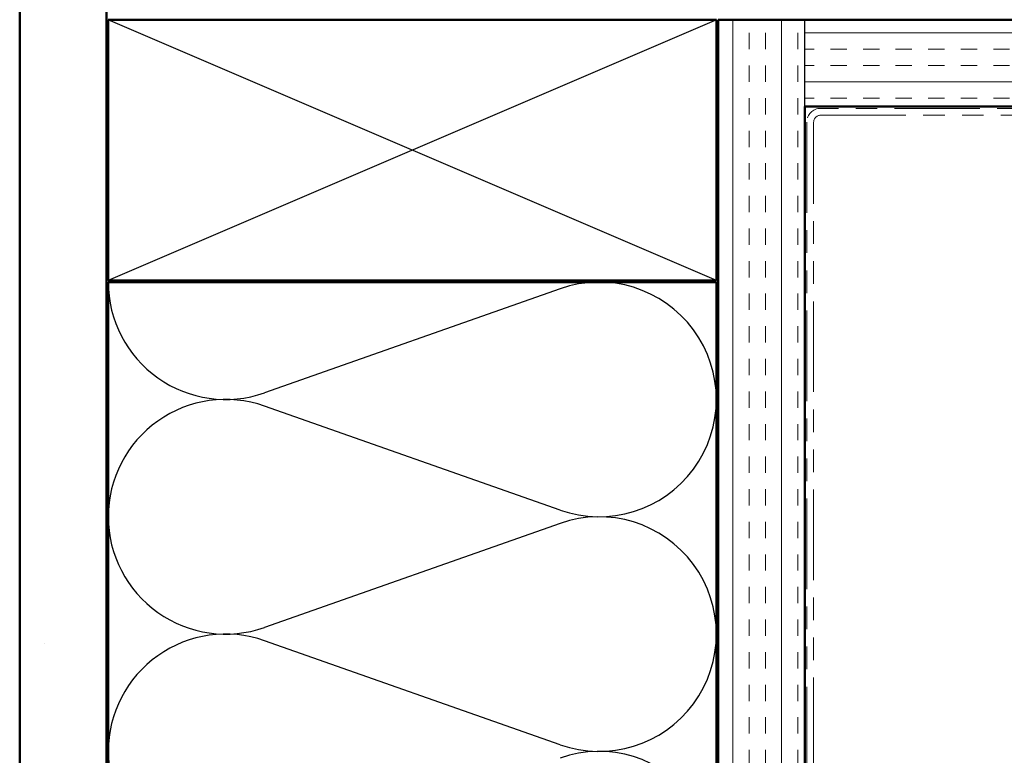
# Model space of a CAD drawing. Units: inches. Extents: x 81 to 331, y -163 to 235.
# Drawn here: x 178 to 184, y -54 to -50 of the extents above; entities that cross this region are included whole.
import ezdxf

# ---------------------------------------------------------------- set-up
doc = ezdxf.new("R2010")
doc.units = ezdxf.units.IN
doc.header["$LTSCALE"] = 3
doc.header["$MEASUREMENT"] = 0
doc.linetypes.add('DOUBLE_DASH_CHAIN', pattern=[1.2403, 0.6614, -0.0827, 0.1654, -0.0827, 0.1654, -0.0827])
for name, color, linetype, lineweight in [('Hatch (ANSI)', 7, 'Continuous', 18), ('Sketch Geometry (ANSI)', 7, 'Continuous', 25), ('Symbol (ANSI)', 7, 'Continuous', 25), ('Visible (ANSI)', 7, 'Continuous', 50)]:
    doc.layers.add(name, color=color, linetype=linetype, lineweight=lineweight)
doc.styles.add('Note Text (ANSI)', font='tahoma.ttf')
doc.dimstyles.new('Default (ANSI)$7', dxfattribs={"dimscale": 3, "dimtxt": 0.12, "dimasz": 0.098425, "dimexe": 0.125, "dimexo": 0.0625, "dimgap": 0.031496, "dimtad": 0, "dimtih": 1, "dimtoh": 1, "dimrnd": 1e-08, "dimzin": 4, "dimdsep": 46, "dimtxsty": 'Note Text (ANSI)', "dimcen": 0.09, "dimdle": 0.393701, "dimclrd": 256, "dimclre": 256, "dimclrt": 256, "dimadec": 0, "dimazin": 1, "dimtfac": 1, "dimtofl": 0, "dimtmove": 0, "dimatfit": 3, "dimfxl": 1, "dimtolj": 1, "dimtzin": 4, "dimlwd": -1, "dimlwe": -1, "dimarcsym": 0})

msp = doc.modelspace()

# ---------------------------------------------------------------- hatches: boundary and pattern name
at = {"layer": 'Hatch (ANSI)', "true_color": 0x804000}
h = msp.add_hatch(dxfattribs=at)
h.set_pattern_fill('AR-SAND', color=36, scale=2, angle=45, style=0, pattern_type=2)
h.set_pattern_definition([(82.5, (175.078, -63.254), (-2.81403, 2.63585), [0, -3.04, 0, -3.4, 0, -3.25]), (52.5, (175.078, -63.254), (-1.4883, 6.494), [0, -1.64, 0, -2.74, 0, -1.05]), (12.5, (173.3384, -64.9933), (4.39606, 4.41206), [0, -1, 0, -3.6, 0, -4.7]), (2.5, (173.3384, -64.9933), (3.0101, 5.4925), [0, -0.5, 0, -2.36, 0, -2.7])])
h.paths.add_polyline_path([(192.10876, -46.43872), (178.78614, -46.43872), (178.78614, -59.6783), (178.28614, -59.6783), (178.28614, -45.93872), (192.10876, -45.93872)])
h = msp.add_hatch(dxfattribs=at)
h.set_pattern_fill('INSUL', color=36, scale=0.75, angle=90, style=0)
h.set_pattern_definition([(90, (175.07787, -63.25385), (-0.28125, 2e-17), []), (90, (174.98412, -63.25385), (-0.28125, 2e-17), [0.09375, -0.09375]), (90, (174.89037, -63.25385), (-0.28125, 2e-17), [0.09375, -0.09375])])
h.paths.add_polyline_path([(182.80614, -59.6783), (182.80614, -49.95872), (182.30614, -49.95872), (182.30614, -59.6783)])
h = msp.add_hatch(dxfattribs=at)
h.set_pattern_fill('INSUL', color=36, scale=0.75, style=0)
h.set_pattern_definition([(0, (175.07787, -63.25385), (0, 0.28125), []), (0, (175.07787, -63.1601), (0, 0.28125), [0.09375, -0.09375]), (0, (175.07787, -63.06635), (0, 0.28125), [0.09375, -0.09375])])
h.paths.add_polyline_path([(192.10876, -49.95872), (182.80614, -49.95872), (182.80614, -50.45872), (192.10876, -50.45872)])

# ---------------------------------------------------------------- linework, layer by layer
at = {"layer": 'Sketch Geometry (ANSI)', "color": 36, "true_color": 0x804000}
for p, q in [((182.29614, -49.95872), (178.79614, -51.45872)), ((182.29614, -51.45872), (178.79614, -49.95872)), ((182.80614, -50.45872), (182.80614, -49.95872))]:
    msp.add_line(p, q, dxfattribs=at)
at = {"layer": 'Sketch Geometry (ANSI)', "color": 150, "true_color": 0x0080ff}
for p, q in [((178.79614, -51.46872), (178.79614, -51.6639)), ((181.39722, -51.50694), (179.69506, -52.1055)), ((181.39722, -52.7805), (179.69506, -52.18194)), ((181.39722, -52.85694), (179.69506, -53.4555)), ((181.39722, -54.1305), (179.69506, -53.53194))]:
    msp.add_line(p, q, dxfattribs=at)
for centre, start, end in [((179.47114, -51.46872), 180, 289.3739), ((181.62114, -52.14372), 250.6261, 109.3739), ((179.47114, -52.81872), 70.6261, 180), ((179.47114, -52.81872), 180, 289.3739), ((181.62114, -53.49372), 250.6261, 109.3739), ((179.47114, -54.16872), 70.6261, 180), ((179.47114, -54.16872), 180, 289.3739), ((181.62114, -54.84372), 250.6261, 109.3739)]:
    msp.add_arc(centre, 0.675, start, end, dxfattribs=at)
at = {"layer": 'Visible (ANSI)', "color": 36, "true_color": 0x804000}
for p, q in [((178.28614, -59.6783), (178.28614, -45.93872)), ((178.78614, -46.43872), (178.78614, -59.6783)), ((178.79614, -51.45872), (178.79614, -49.95872)), ((178.79614, -49.95872), (182.29614, -49.95872)), ((182.29614, -49.95872), (182.29614, -51.45872)), ((182.30614, -59.6783), (182.30614, -49.95872)), ((182.30614, -49.95872), (192.10876, -49.95872)), ((192.10876, -50.45872), (182.80614, -50.45872)), ((182.80614, -50.45872), (182.80614, -59.6783)), ((182.29614, -51.45872), (178.79614, -51.45872))]:
    msp.add_line(p, q, dxfattribs=at)
at = {"layer": 'Visible (ANSI)', "color": 30, "linetype": 'DOUBLE_DASH_CHAIN', "lineweight": 18, "ltscale": 0.247591, "true_color": 0xff8000}
for p, q in [((192.10876, -50.46872), (182.89614, -50.46872)), ((182.89614, -50.50872), (192.10876, -50.50872))]:
    msp.add_line(p, q, dxfattribs=at)
at = {"layer": 'Visible (ANSI)', "color": 30, "linetype": 'DOUBLE_DASH_CHAIN', "lineweight": 18, "ltscale": 0.262885, "true_color": 0xff8000}
for p, q in [((182.81614, -50.54872), (182.81614, -59.6783)), ((182.85614, -59.6783), (182.85614, -50.54872))]:
    msp.add_line(p, q, dxfattribs=at)
at = {"layer": 'Visible (ANSI)', "color": 150, "true_color": 0x0080ff}
for p, q in [((178.79614, -51.46872), (182.29614, -51.46872)), ((178.79614, -59.6783), (178.79614, -51.46872)), ((182.29614, -51.46872), (182.29614, -59.6783))]:
    msp.add_line(p, q, dxfattribs=at)
at = {"layer": 'Visible (ANSI)', "color": 30, "linetype": 'DOUBLE_DASH_CHAIN', "lineweight": 18, "ltscale": 0.019844, "true_color": 0xff8000}
msp.add_arc((182.89614, -50.54872), 0.08, 90, 180, dxfattribs=at)
at = {"layer": 'Visible (ANSI)', "color": 30, "linetype": 'DOUBLE_DASH_CHAIN', "lineweight": 18, "ltscale": 0.009872, "true_color": 0xff8000}
msp.add_arc((182.89614, -50.54872), 0.04, 90, 180, dxfattribs=at)

# ---------------------------------------------------------------- leaders
at = {"layer": 'Symbol (ANSI)', "annotation_type": 0, "has_hookline": 1, "hookline_direction": 0}
for points, text_width in [([(178.78614, -58.20678), (187.26545, -53.19987), (187.56073, -53.19987)], 1.98995), ([(182.98814, -56.28022), (187.25798, -53.70365), (187.55326, -53.70365)], 4.05985)]:
    msp.add_leader(points, dimstyle='Default (ANSI)$7', override={"dimtad": 0}, dxfattribs=dict(at, text_width=text_width))

doc.saveas('drawing.dxf')
